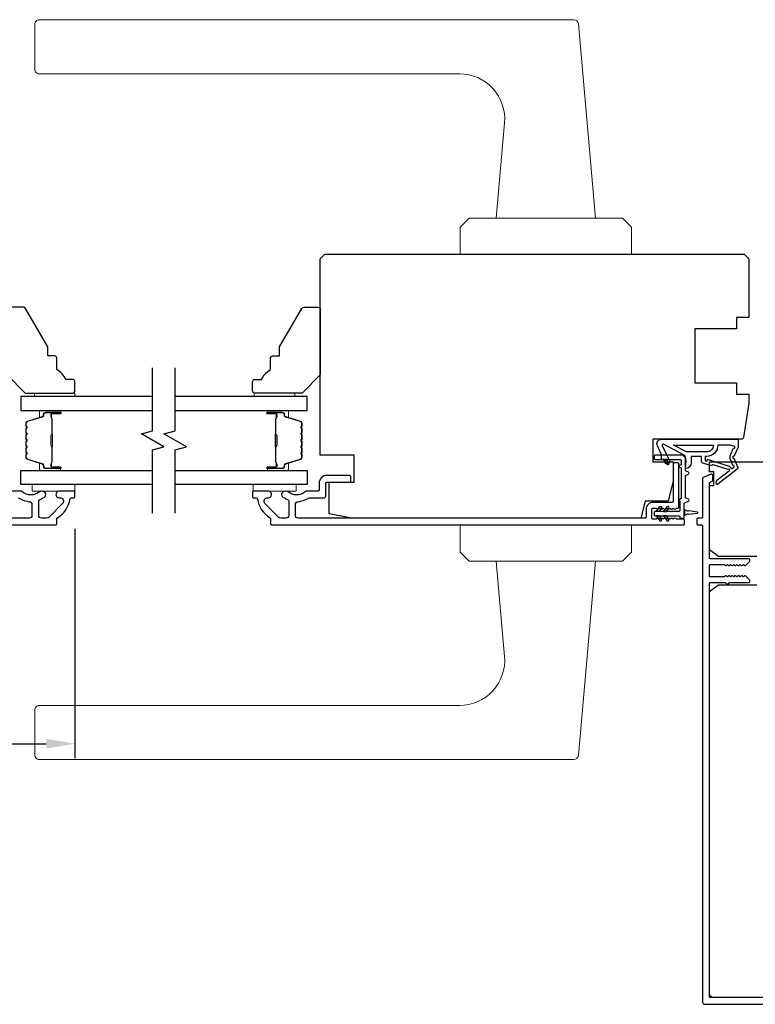
# Model space of a CAD drawing. Extents: x 3441 to 3798, y -874 to -618.
# Drawn here: x 3511 to 3517, y -706 to -697 of the extents above; entities that cross this region are included whole.
import ezdxf

# ---------------------------------------------------------------- set-up
doc = ezdxf.new("R2010")
doc.units = 0
doc.header["$LTSCALE"] = 250
doc.header["$MEASUREMENT"] = 0
doc.header["$PDMODE"] = 3
doc.header["$PDSIZE"] = -2
doc.layers.get('DEFPOINTS').update_dxf_attribs({"color": 2, "linetype": 'CONTINUOUS'})
for name, color, linetype, lineweight in [('1', 1, 'CONTINUOUS', 13), ('2', 2, 'CONTINUOUS', 25), ('6', 6, 'CONTINUOUS', 5), ('Butal', 9, 'CONTINUOUS', 15), ('Spacer Bar', 1, 'CONTINUOUS', 9), ('Vinyl', 6, 'CONTINUOUS', 15), ('Visible (ANSI)', 7, 'CONTINUOUS', 25), ('Wood', 7, 'CONTINUOUS', 25)]:
    doc.layers.add(name, color=color, linetype=linetype, lineweight=lineweight)
for name, color, linetype in [('7', 7, 'CONTINUOUS'), ('Glass', 6, 'CONTINUOUS'), ('MISCELLANEOUS', 6, 'CONTINUOUS')]:
    doc.layers.add(name, color=color, linetype=linetype)
doc.styles.add('ROMANS', font='romans')
doc.dimstyles.new('LWDEC$0', dxfattribs={"dimscale": 0.125, "dimtxt": 2.5, "dimasz": 1, "dimexe": 1.25, "dimexo": 3, "dimgap": 2, "dimtad": 1, "dimtoh": 1, "dimdec": 4, "dimzin": 11, "dimdsep": 46, "dimlunit": 5, "dimtxsty": 'ROMANS', "dimcen": 0, "dimdle": 1.5, "dimazin": 0, "dimtfac": 1, "dimtdec": 4, "dimtix": 1, "dimtmove": 0, "dimatfit": 3, "dimfxl": 0, "dimfrac": 2, "dimtzin": 0, "dimarcsym": 0})

# ---------------------------------------------------------------- blocks, each defined once
blk = doc.blocks.new('*D299')
at = {"layer": '2', "color": 0, "linetype": 'ByBlock', "lineweight": -2}
for p, q in [((3502.257, -701.5839), (3502.257, -703.5837)), ((3511.0759, -701.5839), (3511.0759, -703.5837)), ((3502.507, -703.4587), (3510.8259, -703.4587))]:
    blk.add_line(p, q, dxfattribs=at)
at = {"layer": '2', "color": 0}
for points in [[(3502.507, -703.417), (3502.507, -703.5004), (3502.257, -703.4587)], [(3510.8259, -703.417), (3510.8259, -703.5004), (3511.0759, -703.4587)]]:
    blk.add_solid(points, dxfattribs=at)
at = {"layer": 'DEFPOINTS', "color": 0}
for p in [(3502.257, -701.2839), (3511.0759, -701.2839), (3511.0759, -703.4587)]:
    blk.add_point(p, dxfattribs=at)
at = {"layer": '2', "color": 0, "insert": (3506.6664, -703.0682), "char_height": 0.25, "attachment_point": 5, "style": 'ROMANS'}
blk.add_mtext('8 13/16"', dxfattribs=at)

msp = doc.modelspace()

# ---------------------------------------------------------------- linework, layer by layer
at = {"layer": '1'}
for points in [[(3510.76477, -697.14026), (3515.43145, -697.14026, -0.3888787), (3515.47067, -697.1762), (3515.61908, -698.87253), (3514.75294, -698.87253), (3514.82572, -698.04071, 0.4400105), (3514.43351, -697.6127), (3510.76477, -697.6127, -0.4142136), (3510.7254, -697.57333), (3510.7254, -697.17963, -0.4142136)], [(3510.76477, -703.59692), (3515.43145, -703.59692, 0.3888787), (3515.47067, -703.56098), (3515.61908, -701.86465), (3514.75294, -701.86465), (3514.82572, -702.69647, -0.4400105), (3514.43351, -703.12448), (3510.76477, -703.12448, 0.4142136), (3510.7254, -703.16385), (3510.7254, -703.55755, 0.4142136)]]:
    msp.add_lwpolyline(points, format="xyb", close=True, dxfattribs=at)
for points in [[(3514.51672, -698.87253), (3514.43798, -698.95127), (3514.43798, -699.18749), (3515.93404, -699.18749), (3515.93404, -698.95127), (3515.8553, -698.87253)], [(3514.51672, -701.86465), (3514.43798, -701.78591), (3514.43798, -701.54969), (3515.93404, -701.54969), (3515.93404, -701.78591), (3515.8553, -701.86465)]]:
    msp.add_lwpolyline(points, close=True, dxfattribs=at)
at = {"layer": '6'}
for points in [[(3511.0768, -701.19533), (3510.70279, -701.19533), (3510.70279, -701.25439), (3511.0768, -701.25439)], [(3512.63302, -701.19533), (3513.00703, -701.19533), (3513.00703, -701.25439), (3512.63302, -701.25439)]]:
    msp.add_lwpolyline(points, close=True, dxfattribs=at)
at = {"layer": '7', "flags": 128}
for points in [[(3511.75497, -701.44533), (3511.75497, -700.89472), (3511.8534, -700.86834), (3511.65655, -700.75469), (3511.75497, -700.72832), (3511.75497, -700.1777)], [(3511.95182, -701.44533), (3511.95182, -700.89472), (3512.05025, -700.86834), (3511.8534, -700.75469), (3511.95182, -700.72832), (3511.95182, -700.1777)]]:
    msp.add_lwpolyline(points, dxfattribs=at)
at = {"layer": 'Butal'}
for points in [[(3510.94041, -700.54975), (3510.7759, -700.54975, 0.4142136), (3510.76606, -700.55959), (3510.76606, -700.61175), (3510.79009, -700.60441, 0.3297505), (3510.80055, -700.59026), (3510.80055, -700.58558, -0.4142136), (3510.82063, -700.5655), (3510.95025, -700.5655), (3510.95025, -700.55959, 0.4142136)], [(3512.76639, -700.54975), (3512.9309, -700.54975, -0.4142136), (3512.94074, -700.55959), (3512.94074, -700.61175), (3512.91671, -700.60441, -0.3297505), (3512.90624, -700.59026), (3512.90624, -700.58558, 0.4142136), (3512.88616, -700.5655), (3512.75655, -700.5655), (3512.75655, -700.55959, -0.4142136)], [(3510.94041, -701.07329), (3510.7759, -701.07329, -0.4142136), (3510.76606, -701.06344), (3510.76606, -701.01128), (3510.79009, -701.01863, -0.3297505), (3510.80055, -701.03277), (3510.80055, -701.03746, 0.4142136), (3510.82063, -701.05754), (3510.95025, -701.05754), (3510.95025, -701.06344, -0.4142136)], [(3512.76639, -701.07329), (3512.9309, -701.07329, 0.4142136), (3512.94074, -701.06344), (3512.94074, -701.01128), (3512.91671, -701.01863, 0.3297505), (3512.90624, -701.03277), (3512.90624, -701.03746, -0.4142136), (3512.88616, -701.05754), (3512.75655, -701.05754), (3512.75655, -701.06344, 0.4142136)]]:
    msp.add_lwpolyline(points, format="xyb", close=True, dxfattribs=at)
at = {"layer": 'Glass', "color": 1}
for points in [[(3511.75497, -700.42771), (3510.60342, -700.42771), (3510.60342, -700.54975), (3511.75497, -700.54975)], [(3511.95182, -700.54975), (3513.10338, -700.54975), (3513.10338, -700.42771), (3511.95182, -700.42771)], [(3511.75497, -701.19533), (3510.60342, -701.19533), (3510.60342, -701.07329), (3511.75497, -701.07329)], [(3511.95182, -701.07329), (3513.10338, -701.07329), (3513.10338, -701.19533), (3511.95182, -701.19533)]]:
    msp.add_lwpolyline(points, dxfattribs=at)
at = {"layer": 'MISCELLANEOUS', "color": 1}
for points in [[(3516.21331, -700.84589, 0.719897), (3516.20248, -700.85617), (3516.27027, -701.00156), (3516.23459, -701.0182), (3516.21462, -700.97538), (3516.19678, -700.9837), (3516.19715, -700.93791), (3516.15974, -700.85767, -0.5486188), (3516.19542, -700.80166), (3516.86471, -700.80166), (3516.86471, -700.87056), (3516.82673, -700.95201, 1.5738399), (3516.82676, -700.96626), (3516.86123, -701.0492, -0.3394543), (3516.85752, -701.06309), (3516.68769, -701.19373, -0.4142136), (3516.67664, -701.19229), (3516.67424, -701.18917, -0.2446984), (3516.67297, -701.18201), (3516.67989, -701.15999), (3516.78939, -701.07576, 1), (3516.77979, -701.06328), (3516.77667, -701.06568), (3516.64758, -701.02523, 0.4142136), (3516.63278, -701.03297), (3516.55764, -701.00942, -0.3278194), (3516.54384, -700.99064), (3516.54384, -700.95127), (3516.45526, -700.95127), (3516.45526, -701.00644, -0.4005518), (3516.40648, -701.05757), (3516.40998, -700.99064), (3516.40546, -700.95376, 0.2446984), (3516.39928, -700.94477)], [(3516.58926, -700.9119), (3516.41293, -700.9119), (3516.30186, -700.85284), (3516.64831, -700.85284, -0.4142136)], [(3516.57731, -700.98586, 1), (3516.59305, -700.98586, -0.5062289), (3516.60328, -700.97834), (3516.78666, -701.03581), (3516.8093, -701.06045), (3516.82802, -701.04605, 0.8769765), (3516.8202, -701.03254), (3516.79786, -700.97878, -0.2105828), (3516.79873, -700.93751), (3516.8254, -700.88034, 1.0446136), (3516.83142, -700.8658), (3516.79581, -700.85284), (3516.68768, -700.85284, -0.4142136), (3516.58926, -700.95127), (3516.57731, -700.95127)]]:
    msp.add_lwpolyline(points, format="xyb", close=True, dxfattribs=at)
at = {"layer": 'Spacer Bar'}
for points in [[(3510.64795, -700.765, -0.2262769), (3510.6498, -700.76112), (3510.65315, -700.7584, 0.4769755), (3510.65315, -700.75063), (3510.6498, -700.74792, -0.2262769), (3510.64795, -700.74404), (3510.64795, -700.708, -0.2262769), (3510.6498, -700.70412), (3510.65315, -700.7014, 0.4769755), (3510.65315, -700.69363), (3510.6498, -700.69092, -0.2262769), (3510.64795, -700.68704), (3510.64795, -700.66245, -0.3297505), (3510.66188, -700.64362), (3510.7902, -700.60439, 0.3297505), (3510.80095, -700.58987), (3510.80095, -700.58518, -0.4142136), (3510.82063, -700.5655), (3510.95025, -700.5655, -1), (3510.95025, -700.5805), (3510.87687, -700.5805, 0.4142136), (3510.87097, -700.5864), (3510.87097, -700.60656), (3510.86647, -700.60656), (3510.86647, -700.58781, -0.4142136), (3510.87828, -700.576), (3510.95025, -700.576, 1), (3510.95025, -700.57), (3510.82063, -700.57, 0.4142136), (3510.80545, -700.58518), (3510.80545, -700.58987, -0.3297505), (3510.79152, -700.60869), (3510.6632, -700.64793, 0.3297505), (3510.65245, -700.66245), (3510.65245, -700.68704, 0.2262769), (3510.65264, -700.68743), (3510.65598, -700.69014, -0.4769755), (3510.65598, -700.7049), (3510.65264, -700.70761, 0.2262769), (3510.65245, -700.708), (3510.65245, -700.74404, 0.2262769), (3510.65264, -700.74442), (3510.65598, -700.74714, -0.4769755), (3510.65598, -700.7619), (3510.65264, -700.76461, 0.2262769), (3510.65245, -700.765), (3510.65245, -700.80098, 0.2566329), (3510.65264, -700.80142), (3510.65598, -700.80414, -0.4769755), (3510.65598, -700.8189), (3510.65264, -700.82161, 0.2262769), (3510.65245, -700.822), (3510.65245, -700.85798, 0.2566329), (3510.65264, -700.85842), (3510.65598, -700.86114, -0.4769755), (3510.65598, -700.8759), (3510.65264, -700.87861, 0.2262769), (3510.65245, -700.879), (3510.65245, -700.91498, 0.2566329), (3510.65264, -700.91542), (3510.65598, -700.91813, -0.4769755), (3510.65598, -700.9329), (3510.65264, -700.93561, 0.2262769), (3510.65245, -700.936), (3510.65245, -700.96059, 0.3297505), (3510.6632, -700.97511), (3510.79152, -701.01434, -0.3297505), (3510.80545, -701.03317), (3510.80545, -701.03785, 0.4142136), (3510.82063, -701.05304), (3510.95025, -701.05304, 1), (3510.95025, -701.04704), (3510.87828, -701.04704, -0.4142136), (3510.86647, -701.03523), (3510.86647, -701.01648), (3510.87097, -701.01648), (3510.87097, -701.03663, 0.4142136), (3510.87687, -701.04254), (3510.95025, -701.04254, -1), (3510.95025, -701.05754), (3510.82063, -701.05754, -0.4142136), (3510.80095, -701.03785), (3510.80095, -701.03317, 0.3297505), (3510.7902, -701.01865), (3510.66188, -700.97941, -0.3297505), (3510.64795, -700.96059), (3510.64795, -700.936, -0.2262769), (3510.6498, -700.93211), (3510.65315, -700.9294, 0.4769755), (3510.65315, -700.92163), (3510.6498, -700.91892, -0.2262769), (3510.64795, -700.91504), (3510.64795, -700.879, -0.2262769), (3510.6498, -700.87512), (3510.65315, -700.8724, 0.4769755), (3510.65315, -700.86463), (3510.6498, -700.86192, -0.2262769), (3510.64795, -700.85804), (3510.64795, -700.822, -0.2262769), (3510.6498, -700.81812), (3510.65315, -700.8154, 0.4769755), (3510.65315, -700.80763), (3510.6498, -700.80492, -0.2262769), (3510.64795, -700.80104)], [(3510.87297, -700.58911), (3510.87297, -700.61397, 0.2290698), (3510.87589, -700.62029, -0.2244814), (3510.87845, -700.6257), (3510.87845, -700.75487, -0.2896395), (3510.87445, -700.76119, 0.272736), (3510.86847, -700.77002), (3510.86847, -700.85301, 0.2727361), (3510.87445, -700.86185, -0.2896395), (3510.87845, -700.86817), (3510.87845, -700.99733, -0.2244814), (3510.87589, -701.00274, 0.2290698), (3510.87297, -701.00907), (3510.87297, -701.03393), (3510.87097, -701.03393), (3510.87097, -701.00908, -0.228585), (3510.87462, -701.0012, 0.2244814), (3510.87645, -700.99733), (3510.87645, -700.86817, 0.2896395), (3510.87359, -700.86365, -0.2741413), (3510.86647, -700.85307), (3510.86647, -700.76996, -0.2741413), (3510.87359, -700.75938, 0.2896395), (3510.87645, -700.75487), (3510.87645, -700.6257, 0.2244814), (3510.87462, -700.62184, -0.228585), (3510.87097, -700.61396), (3510.87097, -700.58911)], [(3513.05885, -700.765, 0.2262769), (3513.05699, -700.76112), (3513.05365, -700.7584, -0.4769755), (3513.05365, -700.75063), (3513.05699, -700.74792, 0.2262769), (3513.05885, -700.74404), (3513.05885, -700.708, 0.2262769), (3513.05699, -700.70412), (3513.05365, -700.7014, -0.4769755), (3513.05365, -700.69363), (3513.05699, -700.69092, 0.2262769), (3513.05885, -700.68704), (3513.05885, -700.66245, 0.3297505), (3513.04492, -700.64362), (3512.91659, -700.60439, -0.3297505), (3512.90585, -700.58987), (3512.90585, -700.58518, 0.4142136), (3512.88616, -700.5655), (3512.75655, -700.5655, 1), (3512.75655, -700.5805), (3512.82992, -700.5805, -0.4142136), (3512.83583, -700.5864), (3512.83583, -700.60656), (3512.84033, -700.60656), (3512.84033, -700.58781, 0.4142136), (3512.82852, -700.576), (3512.75655, -700.576, -1), (3512.75655, -700.57), (3512.88616, -700.57, -0.4142136), (3512.90135, -700.58518), (3512.90135, -700.58987, 0.3297505), (3512.91528, -700.60869), (3513.0436, -700.64793, -0.3297505), (3513.05435, -700.66245), (3513.05435, -700.68704, -0.2262769), (3513.05416, -700.68743), (3513.05081, -700.69014, 0.4769755), (3513.05081, -700.7049), (3513.05416, -700.70761, -0.2262769), (3513.05435, -700.708), (3513.05435, -700.74404, -0.2262769), (3513.05416, -700.74442), (3513.05081, -700.74714, 0.4769755), (3513.05081, -700.7619), (3513.05416, -700.76461, -0.2262769), (3513.05435, -700.765), (3513.05434, -700.80098, -0.2566329), (3513.05416, -700.80142), (3513.05081, -700.80414, 0.4769755), (3513.05081, -700.8189), (3513.05416, -700.82161, -0.2262769), (3513.05435, -700.822), (3513.05434, -700.85798, -0.2566329), (3513.05416, -700.85842), (3513.05081, -700.86114, 0.4769755), (3513.05081, -700.8759), (3513.05416, -700.87861, -0.2262769), (3513.05435, -700.879), (3513.05434, -700.91498, -0.2566329), (3513.05416, -700.91542), (3513.05081, -700.91813, 0.4769755), (3513.05081, -700.9329), (3513.05416, -700.93561, -0.2262769), (3513.05435, -700.936), (3513.05435, -700.96059, -0.3297505), (3513.0436, -700.97511), (3512.91528, -701.01434, 0.3297505), (3512.90135, -701.03317), (3512.90135, -701.03785, -0.4142136), (3512.88616, -701.05304), (3512.75655, -701.05304, -1), (3512.75655, -701.04704), (3512.82852, -701.04704, 0.4142136), (3512.84033, -701.03523), (3512.84033, -701.01648), (3512.83583, -701.01648), (3512.83583, -701.03663, -0.4142136), (3512.82992, -701.04254), (3512.75655, -701.04254, 1), (3512.75655, -701.05754), (3512.88616, -701.05754, 0.4142136), (3512.90585, -701.03785), (3512.90585, -701.03317, -0.3297505), (3512.91659, -701.01865), (3513.04492, -700.97941, 0.3297505), (3513.05885, -700.96059), (3513.05885, -700.936, 0.2262769), (3513.05699, -700.93211), (3513.05365, -700.9294, -0.4769755), (3513.05365, -700.92163), (3513.05699, -700.91892, 0.2262769), (3513.05885, -700.91504), (3513.05885, -700.879, 0.2262769), (3513.05699, -700.87512), (3513.05365, -700.8724, -0.4769755), (3513.05365, -700.86463), (3513.05699, -700.86192, 0.2262769), (3513.05885, -700.85804), (3513.05885, -700.822, 0.2262769), (3513.05699, -700.81812), (3513.05365, -700.8154, -0.4769755), (3513.05365, -700.80763), (3513.05699, -700.80492, 0.2262769), (3513.05885, -700.80104)], [(3512.83383, -700.58911), (3512.83383, -700.61397, -0.2290698), (3512.83091, -700.62029, 0.2244814), (3512.82835, -700.6257), (3512.82835, -700.75487, 0.2896395), (3512.83235, -700.76119, -0.272736), (3512.83833, -700.77002), (3512.83833, -700.85301, -0.2727361), (3512.83235, -700.86185, 0.2896395), (3512.82835, -700.86817), (3512.82835, -700.99733, 0.2244814), (3512.83091, -701.00274, -0.2290698), (3512.83383, -701.00907), (3512.83383, -701.03393), (3512.83583, -701.03393), (3512.83583, -701.00908, 0.228585), (3512.83218, -701.0012, -0.2244814), (3512.83035, -700.99733), (3512.83035, -700.86817, -0.2896395), (3512.83321, -700.86365, 0.2741413), (3512.84033, -700.85307), (3512.84033, -700.76996, 0.2741413), (3512.83321, -700.75938, -0.2896395), (3512.83035, -700.75487), (3512.83035, -700.6257, -0.2244814), (3512.83218, -700.62184, 0.228585), (3512.83583, -700.61396), (3512.83583, -700.58911)]]:
    msp.add_lwpolyline(points, format="xyb", close=True, dxfattribs=at)
for points in [[(3510.87645, -700.7549, 0.0018851), (3510.87645, -700.75487), (3510.87645, -700.6257, 0.2244814), (3510.87462, -700.62184, -0.228585), (3510.87097, -700.61396), (3510.87097, -700.58911), (3510.87297, -700.58911), (3510.87297, -700.61397, 0.2290698), (3510.87589, -700.62029, -0.2244814), (3510.87845, -700.6257), (3510.87845, -700.75487, 0.2142452), (3510.8791, -700.75632, -0.2142452), (3510.88145, -700.76155), (3510.88145, -700.86149, -0.2142452), (3510.8791, -700.86672, 0.2142452), (3510.87845, -700.86817), (3510.87845, -700.99733, -0.2244814), (3510.87589, -701.00274, 0.2290698), (3510.87297, -701.00907), (3510.87297, -701.03393), (3510.87097, -701.03393), (3510.87097, -701.00908, -0.228585), (3510.87462, -701.0012, 0.2244814), (3510.87645, -700.99733), (3510.87645, -700.86817, -0.2142452), (3510.87777, -700.86523, 0.2142452), (3510.87945, -700.86149), (3510.87945, -700.76155, 0.2142452), (3510.87777, -700.75781, -0.2142452), (3510.87645, -700.75487)], [(3512.83035, -700.7549, -0.0018851), (3512.83035, -700.75487), (3512.83035, -700.6257, -0.2244814), (3512.83218, -700.62184, 0.228585), (3512.83583, -700.61396), (3512.83583, -700.58911), (3512.83383, -700.58911), (3512.83383, -700.61397, -0.2290698), (3512.83091, -700.62029, 0.2244814), (3512.82835, -700.6257), (3512.82835, -700.75487, -0.2142452), (3512.8277, -700.75632, 0.2142452), (3512.82535, -700.76155), (3512.82535, -700.86149, 0.2142452), (3512.8277, -700.86672, -0.2142452), (3512.82835, -700.86817), (3512.82835, -700.99733, 0.2244814), (3512.83091, -701.00274, -0.2290698), (3512.83383, -701.00907), (3512.83383, -701.03393), (3512.83583, -701.03393), (3512.83583, -701.00908, 0.228585), (3512.83218, -701.0012, -0.2244814), (3512.83035, -700.99733), (3512.83035, -700.86817, 0.2142452), (3512.82903, -700.86523, -0.2142452), (3512.82735, -700.86149), (3512.82735, -700.76155, -0.2142452), (3512.82903, -700.75781, 0.2142452), (3512.83035, -700.75487)]]:
    msp.add_lwpolyline(points, format="xyb", dxfattribs=at)
at = {"layer": 'Vinyl'}
for points in [[(3511.0768, -700.42771), (3511.0768, -700.39818), (3510.72247, -700.39818), (3510.72247, -700.42771)], [(3512.64012, -700.42771), (3512.64012, -700.39818), (3512.99445, -700.39818), (3512.99445, -700.42771)]]:
    msp.add_lwpolyline(points, close=True, dxfattribs=at)
at = {"layer": 'Visible (ANSI)'}
msp.add_lwpolyline([(3516.95766, -699.22686), (3516.95766, -699.73867), (3516.85136, -699.73867), (3516.85136, -699.8371), (3516.48522, -699.8371), (3516.48522, -700.30954), (3516.85136, -700.30954), (3516.85136, -700.40796), (3516.95766, -700.40796), (3516.95766, -700.4867), (3516.9104, -700.78506, -0.3689195), (3516.89096, -700.80166), (3516.12104, -700.80166), (3516.12104, -700.99851), (3516.29821, -700.99851), (3516.29821, -701.16583), (3516.25404, -701.343), (3516.05215, -701.343), (3516.01534, -701.49064), (3513.4931, -701.49064), (3513.29625, -701.45127), (3513.29625, -701.17568), (3513.51278, -701.17568), (3513.51278, -700.93946), (3513.21751, -700.93946), (3513.21751, -699.22686), (3513.25688, -699.18749), (3516.91829, -699.18749)], format="xyb", close=True, dxfattribs=at)
at = {"layer": 'Visible (ANSI)', "color": 1}
for points in [[(3516.35197, -701.32602, 0.6370703), (3516.35197, -701.34029), (3516.35529, -701.34185), (3516.35529, -701.42174, -0.4142136), (3516.34545, -701.43158), (3516.14073, -701.43158, 0.4142136), (3516.13089, -701.44142), (3516.13089, -701.46111, 0.4142136), (3516.14073, -701.47095), (3516.34545, -701.47095, -0.4142136), (3516.35529, -701.48079, 0.4142136), (3516.36514, -701.49064), (3516.38482, -701.49064, 0.4142136), (3516.39466, -701.48079), (3516.39466, -701.3587), (3516.43032, -701.34208, 0.6370703), (3516.43032, -701.32424), (3516.40648, -701.31312), (3516.40648, -701.11698), (3516.43032, -701.10586, 0.6370703), (3516.43032, -701.08802), (3516.40648, -701.0769), (3516.40648, -700.97883, 0.4142136), (3516.36711, -700.93946), (3516.14073, -700.93946, 0.4142136), (3516.13089, -700.9493), (3516.13089, -700.96898, 0.4142136), (3516.14073, -700.97883), (3516.35726, -700.97883, -0.4142136), (3516.36711, -700.98867), (3516.36711, -701.02369), (3516.35197, -701.03075, 0.6370703), (3516.35197, -701.04502), (3516.36711, -701.05208), (3516.36711, -701.31896)], [(3516.24388, -701.01912, 1), (3516.26, -701.00783), (3516.23997, -700.97922), (3516.21594, -700.97922)], [(3516.19463, -701.40258), (3516.1746, -701.43119), (3516.15057, -701.43119), (3516.17851, -701.39129, -1)], [(3516.25803, -701.40258, 1), (3516.24191, -701.39129), (3516.21397, -701.43119), (3516.238, -701.43119)], [(3516.17851, -701.51124, 1), (3516.19463, -701.49995), (3516.1746, -701.47135), (3516.15057, -701.47135)], [(3516.24191, -701.51124, 1), (3516.25803, -701.49995), (3516.238, -701.47135), (3516.21397, -701.47135)], [(3516.41245, -701.4239), (3516.40348, -701.42264, -0.3460079), (3516.39506, -701.41387), (3516.39506, -701.46898, -0.3460079), (3516.40348, -701.46021), (3516.41245, -701.45895, -0.3879276), (3516.43348, -701.45599), (3516.50939, -701.44532, 0.8692867), (3516.50939, -701.43753), (3516.43348, -701.42686, -0.3879276)]]:
    msp.add_lwpolyline(points, format="xyb", close=True, dxfattribs=at)
at = {"layer": 'Visible (ANSI)', "color": 3}
msp.add_lwpolyline([(3513.10831, -701.3177, -0.1467311), (3513.1224, -701.31347), (3513.24703, -701.31347, 0.4142136), (3513.26672, -701.29379), (3513.26672, -701.18552, -0.4142136), (3513.27656, -701.17568), (3513.47341, -701.17568, 0.4142136), (3513.48325, -701.16583), (3513.48325, -701.12646, 0.4142136), (3513.47341, -701.11662), (3513.27656, -701.11662, 0.4142136), (3513.20766, -701.18552), (3513.20766, -701.24457, -0.4142136), (3513.19782, -701.25442), (3513.103, -701.25442, 0.1758982), (3513.08658, -701.26038, -0.3573825), (3512.93687, -701.26187, 0.1707504), (3512.91567, -701.25442), (3512.91003, -701.25442, 0.9165319), (3512.90491, -701.31303, -0.1101964), (3512.90887, -701.31467, 0.0446559), (3512.93622, -701.33047, -0.2919419), (3512.94192, -701.3394), (3512.94192, -701.46505, -0.4142136), (3512.91633, -701.49064), (3512.87302, -701.49064, -0.1989124), (3512.85492, -701.48314), (3512.73534, -701.36356, -0.7067308), (3512.7593, -701.31331, 1.0537811), (3512.76239, -701.25442), (3512.6368, -701.25442, 0.4142136), (3512.62696, -701.26426), (3512.62696, -701.30363, 0.4142136), (3512.6368, -701.31347), (3512.65932, -701.31347, -0.3703857), (3512.66905, -701.32183, 0.221527), (3512.77971, -701.48785, -0.2617284), (3512.78444, -701.49625), (3512.78444, -701.53985, 0.4142136), (3512.79428, -701.54969), (3516.38679, -701.54969, 0.4142136), (3516.39663, -701.53985), (3516.39663, -701.51032, 0.4142136), (3516.38679, -701.50048), (3516.32774, -701.50048), (3516.31953, -701.49314, 0.3819644), (3516.30641, -701.49314), (3516.29821, -701.50048), (3516.29001, -701.49314, 0.381966), (3516.27688, -701.49314), (3516.26868, -701.50048), (3516.26048, -701.49314, 0.381966), (3516.24736, -701.49314), (3516.23915, -701.50048), (3516.23095, -701.49314, 0.381966), (3516.21783, -701.49314), (3516.20963, -701.50048), (3516.20142, -701.49314, 0.381966), (3516.1883, -701.49314), (3516.1801, -701.50048), (3516.1719, -701.49314, 0.381966), (3516.15877, -701.49314), (3516.15057, -701.50048), (3516.12104, -701.50048, -0.4142136), (3516.1112, -701.49064), (3516.1112, -701.4119, -0.4142136), (3516.12104, -701.40205), (3516.15057, -701.40205), (3516.15877, -701.40939, 0.381966), (3516.1719, -701.40939), (3516.1801, -701.40205), (3516.1883, -701.40939, 0.3819644), (3516.20142, -701.40939), (3516.20963, -701.40205), (3516.21783, -701.40939, 0.3819644), (3516.23095, -701.40939), (3516.23915, -701.40205), (3516.24736, -701.40939, 0.381966), (3516.26048, -701.40939), (3516.26868, -701.40205), (3516.27688, -701.40939, 0.381966), (3516.29001, -701.40939), (3516.29821, -701.40205), (3516.30641, -701.40939, 0.381966), (3516.31953, -701.40939), (3516.32774, -701.40205), (3516.33758, -701.40205, 0.4142136), (3516.34742, -701.39221), (3516.34742, -701.0182, 0.4142136), (3516.33758, -701.00835), (3516.30805, -701.00835, 0.4142136), (3516.29821, -701.0182), (3516.29821, -701.343, -0.4142136), (3516.28837, -701.35284), (3516.12104, -701.35284, 0.4142136), (3516.06199, -701.4119), (3516.06199, -701.48079, -0.4142136), (3516.05215, -701.49064), (3513.02656, -701.49064, -0.4142136), (3513.00097, -701.46505), (3513.00097, -701.37192, -0.3916211), (3513.02457, -701.3464, 0.12693)], format="xyb", close=True, dxfattribs=at)
at = {"layer": 'Visible (ANSI)'}
msp.add_lwpolyline([(3517.02655, -701.82528), (3516.69191, -701.82528), (3516.61317, -701.76623), (3516.61317, -701.2052), (3516.65254, -701.2052), (3516.65254, -701.08709), (3516.61317, -701.08709), (3516.61317, -700.99851), (3517.11514, -700.99851)], dxfattribs=at)
at = {"layer": 'Visible (ANSI)', "color": 3}
for points in [[(3517.2923, -705.6737), (3516.62301, -705.6737, -0.4142136), (3516.61317, -705.66386), (3516.61317, -702.0615, -0.4142136), (3516.62301, -702.05166), (3516.75198, -702.05166), (3516.7623, -702.06198, 0.4142136), (3516.779, -702.06198), (3516.78932, -702.05166), (3516.95766, -702.05166, 0.4142136), (3516.9675, -702.04182), (3516.9675, -702.03591, 0.1989124), (3516.96462, -702.02895), (3516.93115, -701.99549, 0.4142136), (3516.91723, -701.99549), (3516.91027, -702.00245), (3516.90331, -701.99549, 0.4142136), (3516.88939, -701.99549), (3516.88243, -702.00245), (3516.87547, -701.99549, 0.4142136), (3516.86155, -701.99549), (3516.85459, -702.00245), (3516.84763, -701.99549, 0.4142136), (3516.83372, -701.99549), (3516.82676, -702.00245), (3516.8198, -701.99549, 0.4142136), (3516.80588, -701.99549), (3516.79892, -702.00245), (3516.79196, -701.99549, 0.4142136), (3516.77804, -701.99549), (3516.77108, -702.00245), (3516.76412, -701.99549, 0.4142136), (3516.7502, -701.99549), (3516.74324, -702.00245), (3516.62301, -702.00245, -0.4142136), (3516.61317, -701.9926), (3516.61317, -701.90402, -0.4142136), (3516.62301, -701.89418), (3516.74324, -701.89418), (3516.7502, -701.90114, 0.4142136), (3516.76412, -701.90114), (3516.77108, -701.89418), (3516.77804, -701.90114, 0.4142136), (3516.79196, -701.90114), (3516.79892, -701.89418), (3516.80588, -701.90114, 0.4142136), (3516.8198, -701.90114), (3516.82676, -701.89418), (3516.83372, -701.90114, 0.4142136), (3516.84763, -701.90114), (3516.85459, -701.89418), (3516.86155, -701.90114, 0.4142136), (3516.87547, -701.90114), (3516.88243, -701.89418), (3516.88939, -701.90114, 0.4142136), (3516.90331, -701.90114), (3516.91027, -701.89418), (3516.91723, -701.90114, 0.4142136), (3516.93115, -701.90114), (3516.96462, -701.86768, 0.1989124), (3516.9675, -701.86072), (3516.9675, -701.85481, 0.4142136), (3516.95766, -701.84497), (3516.62301, -701.84497, -0.4142136), (3516.61317, -701.83512), (3516.61317, -701.18429, -0.3057307), (3516.61932, -701.17517), (3516.63654, -701.16821, 0.3057307), (3516.6427, -701.15908), (3516.6427, -701.11662, 0.5317094), (3516.62917, -701.1075), (3516.56027, -701.13533, 0.3057307), (3516.55411, -701.14446), (3516.55411, -701.48079, -0.4142136), (3516.54427, -701.49064), (3516.51474, -701.49064, 0.4142136), (3516.5049, -701.50048), (3516.5049, -701.53985, 0.4142136), (3516.51474, -701.54969), (3516.54427, -701.54969, -0.4142136), (3516.55411, -701.55953), (3516.55411, -705.71307, 0.4142136), (3516.5738, -705.73275), (3517.24309, -705.73275, -0.4142136)], [(3507.31603, -701.54969), (3510.90854, -701.54969, 0.4142136), (3510.91838, -701.53985), (3510.91838, -701.49625, -0.2617284), (3510.92311, -701.48785, 0.221527), (3511.03377, -701.32183, -0.3703857), (3511.0435, -701.31347), (3511.06602, -701.31347, 0.4142136), (3511.07586, -701.30363), (3511.07586, -701.26426, 0.4142136), (3511.06602, -701.25442), (3510.94043, -701.25442, 1.0537811), (3510.94351, -701.31331, -0.7067308), (3510.96748, -701.36356), (3510.84789, -701.48314, -0.1989124), (3510.8298, -701.49064), (3510.78649, -701.49064, -0.4142136), (3510.7609, -701.46505), (3510.7609, -701.3394, -0.2919419), (3510.7666, -701.33047, 0.0446559), (3510.79395, -701.31467, -0.1101964), (3510.79791, -701.31303, 0.9165319), (3510.79279, -701.25442), (3510.78714, -701.25442, 0.1707504), (3510.76595, -701.26187, -0.3573825), (3510.61623, -701.26038, 0.1758982), (3510.59982, -701.25442), (3510.505, -701.25442, -0.4142136)], [(3510.58042, -701.31347, -0.1467311), (3510.5945, -701.3177, 0.12693), (3510.67824, -701.3464, -0.3916211), (3510.70185, -701.37192), (3510.70185, -701.46505, -0.4142136), (3510.67626, -701.49064), (3507.65067, -701.49064, -0.4142136)]]:
    msp.add_lwpolyline(points, format="xyb", dxfattribs=at)
at = {"layer": 'Visible (ANSI)'}
msp.add_lwpolyline([(3517.88285, -705.6737), (3516.65254, -705.6737, -0.4142136), (3516.61317, -705.63433), (3516.61317, -702.1304), (3516.69191, -702.07134), (3517.02655, -702.07134)], format="xyb", dxfattribs=at)
at = {"layer": 'Wood'}
for points in [[(3511.07586, -700.29975, 0.4142136), (3511.05618, -700.28007), (3510.99712, -700.28007, 0.1530568), (3510.91838, -700.19251), (3510.91838, -700.09408, 0.4142136), (3510.8987, -700.0744), (3510.83964, -700.0744), (3510.83964, -699.99566), (3510.64584, -699.65999, 0.2679492), (3510.6288, -699.65015), (3510.505, -699.65015, 0.4142136), (3510.48531, -699.66983), (3510.48531, -700.2407), (3510.64279, -700.39818), (3511.05618, -700.39818, 0.4142136), (3511.07586, -700.37849)], [(3512.62696, -700.29975, -0.4142136), (3512.64664, -700.28007), (3512.7057, -700.28007, -0.1530568), (3512.78444, -700.19251), (3512.78444, -700.09408, -0.4142136), (3512.80412, -700.0744), (3512.86318, -700.0744), (3512.86318, -699.99566), (3513.05697, -699.65999, -0.2679492), (3513.07402, -699.65015), (3513.19782, -699.65015, -0.4142136), (3513.21751, -699.66983), (3513.21751, -700.2407), (3513.06003, -700.39818), (3512.64664, -700.39818, -0.4142136), (3512.62696, -700.37849)]]:
    msp.add_lwpolyline(points, format="xyb", close=True, dxfattribs=at)

# ---------------------------------------------------------------- dimensions: what is measured, and where the dimension line sits
at = {"layer": '2'}
dim = msp.add_linear_dim(base=(3511.07586, -703.4587), p1=(3502.25698, -701.28394), p2=(3511.07586, -701.28394), dimstyle='LWDEC$0', override={"dimscale": 0.1, "dimasz": 2.5, "dimpost": '"', "dimarcsym": 1}, dxfattribs=at)
dim.commit()
dim.dimension.update_dxf_attribs({"geometry": '*D299', "text_midpoint": (3506.66642, -703.06823)})

doc.saveas('drawing.dxf')
